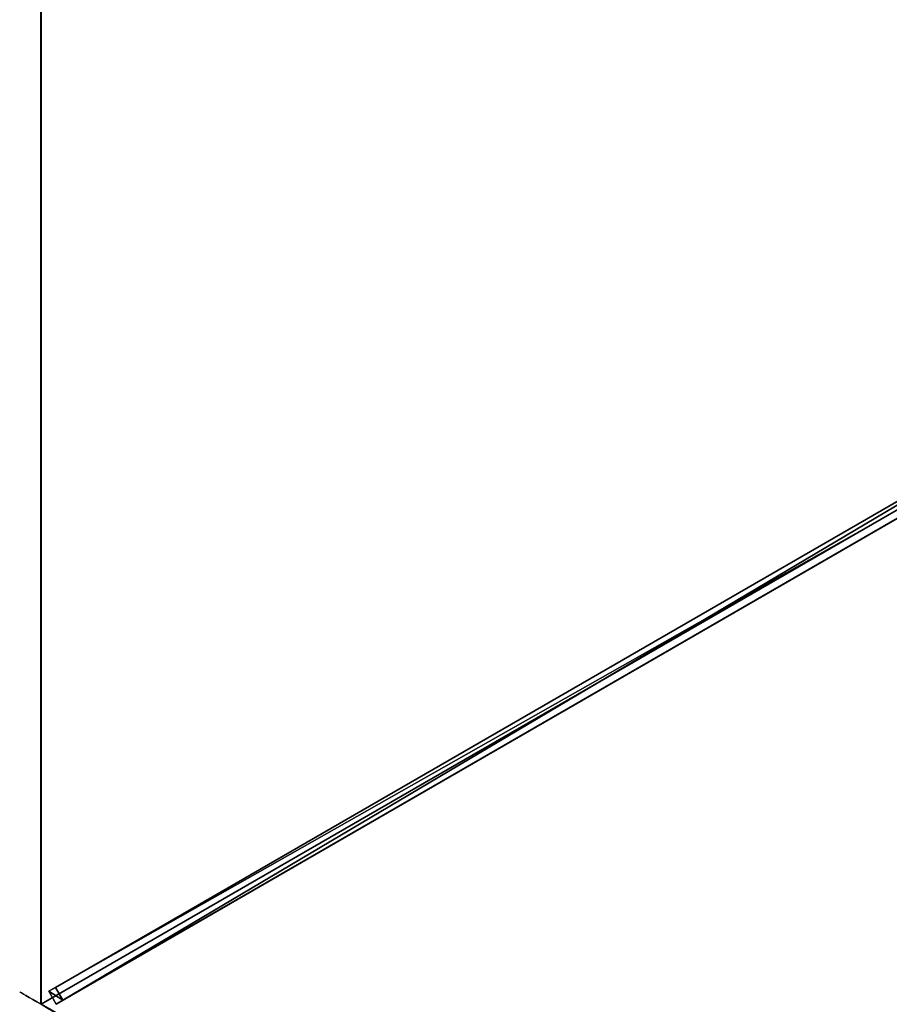
# Model space of a CAD drawing. Units: centimetres. Extents: x -486 to 486, y -253 to 253.
# Drawn here: x -399 to -311, y -100 to 0 of the extents above; entities that cross this region are included whole.
import ezdxf

# ---------------------------------------------------------------- set-up
doc = ezdxf.new("R2010")
doc.units = ezdxf.units.CM
doc.layers.get('0').update_dxf_attribs({"color": 144})

# ---------------------------------------------------------------- blocks, each defined once
blk = doc.blocks.new('Membrane. May Parasols_ www.may-online.com')
for p, q in [((200, 0, 205), (100, 173.21, 205)), ((200, 0, 204.99), (100, 173.2, 204.99)), ((200, 0, 205), (6, 0, 256.97)), ((200, 0, 204.99), (6, 0, 256.96)), ((200, 0, 205), (100, -173.21, 205)), ((200, 0, 205), (200, 0, 204.99)), ((200, 0, 204.99), (200, 0, 204.99)), ((200, 0, 205), (200, 0, 204.99)), ((200, 0, 204.99), (6, 0, 256.96)), ((200, 0, 204.99), (100, -173.2, 204.99))]:
    blk.add_line(p, q)
mesh = blk.add_polyface()
corners = [(6, 0, 256.97), (100, 173.21, 205), (3, 5.2, 256.97), (200, 0, 205)]
mesh.append_faces([[corners[k] for k in face] for face in [(0, 1, 2), (1, 0, 3)]], dxfattribs={"vtx0": -1})
mesh = blk.add_polyface()
corners = [(100, 173.2, 204.99), (6, 0, 256.96), (3, 5.19, 256.96), (200, 0, 204.99)]
mesh.append_faces([[corners[k] for k in face] for face in [(0, 1, 2), (1, 0, 3)]], dxfattribs={"vtx0": -1})
mesh = blk.add_polyface()
corners = [(200, 0, 204.99), (200, 0, 205), (200, 0, 204.99), (100, 173.21, 205), (100, 173.2, 204.99), (100, 173.2, 204.99)]
mesh.append_faces([[corners[k] for k in face] for face in [(0, 1, 2), (3, 4, 5)]], dxfattribs={"vtx0": -1})
mesh.append_faces([[corners[k] for k in face] for face in [(1, 0, 3)]], dxfattribs={"vtx0": -1, "vtx1": -1})
mesh.append_faces([[corners[k] for k in face] for face in [(3, 0, 4)]], dxfattribs={"vtx0": -1, "vtx2": -1})
mesh = blk.add_polyface()
corners = [(100, -173.21, 205), (6, 0, 256.97), (3, -5.2, 256.97), (200, 0, 205)]
mesh.append_faces([[corners[k] for k in face] for face in [(0, 1, 2), (1, 0, 3)]], dxfattribs={"vtx0": -1})
mesh = blk.add_polyface()
corners = [(200, 0, 205), (6, 0, 256.96), (200, 0, 204.99), (6, 0, 256.97)]
mesh.append_faces([[corners[k] for k in face] for face in [(0, 1, 2), (1, 0, 3)]], dxfattribs={"vtx0": -1})
mesh = blk.add_polyface()
corners = [(200, 0, 204.99), (6, 0, 256.96), (6, 0, 256.96), (200, 0, 204.99)]
mesh.append_faces([[corners[k] for k in face] for face in [(0, 1, 2), (1, 0, 3)]], dxfattribs={"vtx0": -1})
mesh = blk.add_polyface()
corners = [(6, 0, 256.96), (200, 0, 205), (200, 0, 204.99), (6, 0, 256.97)]
mesh.append_faces([[corners[k] for k in face] for face in [(0, 1, 2), (1, 0, 3)]], dxfattribs={"vtx0": -1})
mesh = blk.add_polyface()
corners = [(100, -173.2, 204.99), (200, 0, 205), (100, -173.21, 205), (100, -173.2, 204.99), (200, 0, 204.99), (200, 0, 204.99)]
mesh.append_faces([[corners[k] for k in face] for face in [(0, 1, 2), (1, 4, 5)]], dxfattribs={"vtx0": -1})
mesh.append_faces([[corners[k] for k in face] for face in [(1, 0, 3), (1, 3, 4)]], dxfattribs={"vtx0": -1, "vtx2": -1})
mesh = blk.add_polyface()
corners = [(6, 0, 256.96), (100, -173.2, 204.99), (3, -5.19, 256.96), (200, 0, 204.99)]
mesh.append_faces([[corners[k] for k in face] for face in [(0, 1, 2), (1, 0, 3)]], dxfattribs={"vtx0": -1})
blk = doc.blocks.new('Streben. May Parasols_ www.may-online.com')
for p, q in [((4.64, 0.75, 256.92), (198.64, 0.75, 204.95)), ((6, 0, 256.97), (152.22, 0, 217.8)), ((71.48, 0.75, 235.91), (197.86, 0.75, 202.05)), ((100, -173.21, 205), (200, 0, 205)), ((152.22, 0, 217.8), (200, 0, 205)), ((152.22, 0, 217.8), (180.68, 0, 210.18)), ((180.68, 0, 210.18), (200, 0, 205)), ((197.86, 0.75, 202.05), (197.86, -0.75, 202.05)), ((198.64, 0.75, 204.95), (197.86, 0.75, 202.05)), ((198.64, -0.75, 204.95), (198.64, 0.75, 204.95)), ((4.64, -0.75, 256.92), (198.64, -0.75, 204.95)), ((71.48, -0.75, 235.91), (197.86, -0.75, 202.05)), ((197.86, -0.75, 202.05), (198.64, -0.75, 204.95))]:
    blk.add_line(p, q)
mesh = blk.add_polyface()
corners = [(71.48, 0.75, 235.91), (198.64, 0.75, 204.95), (197.86, 0.75, 202.05), (4.64, 0.75, 256.92), (3.86, 0.75, 254.02)]
mesh.append_faces([[corners[k] for k in face] for face in [(0, 1, 2), (3, 0, 4)]], dxfattribs={"vtx0": -1})
mesh.append_faces([[corners[k] for k in face] for face in [(1, 0, 3)]], dxfattribs={"vtx0": -1, "vtx1": -1})
mesh = blk.add_polyface()
corners = [(198.64, -0.75, 204.95), (4.64, 0.75, 256.92), (4.64, -0.75, 256.92), (198.64, 0.75, 204.95)]
mesh.append_faces([[corners[k] for k in face] for face in [(0, 1, 2), (1, 0, 3)]], dxfattribs={"vtx0": -1})
mesh = blk.add_polyface()
corners = [(197.86, 0.75, 202.05), (71.48, -0.75, 235.91), (71.48, 0.75, 235.91), (197.86, -0.75, 202.05)]
mesh.append_faces([[corners[k] for k in face] for face in [(0, 1, 2), (1, 0, 3)]], dxfattribs={"vtx0": -1})
mesh = blk.add_polyface()
corners = [(197.86, 0.75, 202.05), (198.64, -0.75, 204.95), (197.86, -0.75, 202.05), (198.64, 0.75, 204.95)]
mesh.append_faces([[corners[k] for k in face] for face in [(0, 1, 2), (1, 0, 3)]], dxfattribs={"vtx0": -1})
mesh = blk.add_polyface()
corners = [(198.64, -0.75, 204.95), (71.48, -0.75, 235.91), (197.86, -0.75, 202.05), (4.64, -0.75, 256.92), (3.86, -0.75, 254.02)]
mesh.append_faces([[corners[k] for k in face] for face in [(0, 1, 2), (1, 3, 4)]], dxfattribs={"vtx0": -1})
mesh.append_faces([[corners[k] for k in face] for face in [(1, 0, 3)]], dxfattribs={"vtx0": -1, "vtx2": -1})
blk = doc.blocks.new('Gruppe28#1')
for p, q in [((199.99, 0, 205), (199.99, 200, 205)), ((200, 0, 205), (200, 200, 205)), ((199.99, 0, 205), (199.99, 0, 195.6)), ((200, 0, 195.6), (199.99, 0, 195.6)), ((200, 0, 205), (199.99, 0, 205)), ((200, 0, 205), (200, 0, 195.6))]:
    blk.add_line(p, q)
at = {"extrusion": (1, 0, 0)}
for centre, start, end in [((0, 193.1, 199.99), 0, 90), ((0, 193.1, 200), 90, 0)]:
    blk.add_arc(centre, 2.5, start, end, dxfattribs=at)
mesh = blk.add_polyface()
corners = [(199.99, 200, 205), (199.99, 0, 195.6), (199.99, 0, 205), (199.99, 0.96, 195.41), (199.99, 1.77, 194.87), (199.99, 2.31, 194.06), (199.99, 2.5, 193.1), (199.99, 2.5, 182), (199.99, 2.88, 180.09), (199.99, 3.96, 178.46), (199.99, 5.59, 177.38), (199.99, 7.5, 177), (199.99, 192.5, 177), (199.99, 197.69, 194.06), (199.99, 197.5, 193.1), (199.99, 194.41, 177.38), (199.99, 196.04, 178.46), (199.99, 197.12, 180.09), (199.99, 198.23, 194.87), (199.99, 199.04, 195.41), (199.99, 200, 195.6), (199.99, 197.5, 182)]
mesh.append_faces([[corners[k] for k in face] for face in [(0, 1, 2), (19, 0, 20)]], dxfattribs={"vtx0": -1})
mesh.append_faces([[corners[k] for k in face] for face in [(1, 0, 3), (3, 0, 4), (4, 0, 5), (5, 0, 6), (6, 0, 7), (7, 0, 8), (8, 0, 9), (9, 0, 10), (10, 0, 11), (11, 0, 12), (12, 14, 15), (15, 14, 16), (16, 14, 17), (13, 0, 18), (18, 0, 19)]], dxfattribs={"vtx0": -1, "vtx1": -1})
mesh.append_faces([[corners[k] for k in face] for face in [(12, 0, 13)]], dxfattribs={"vtx0": -1, "vtx1": -1, "vtx2": -1})
mesh.append_faces([[corners[k] for k in face] for face in [(12, 13, 14)]], dxfattribs={"vtx0": -1, "vtx2": -1})
mesh.append_faces([[corners[k] for k in face] for face in [(21, 17, 14)]], dxfattribs={"vtx1": -1})
mesh = blk.add_polyface()
corners = [(200, 0, 205), (199.99, 200, 205), (199.99, 0, 205), (200, 200, 205)]
mesh.append_faces([[corners[k] for k in face] for face in [(0, 1, 2), (1, 0, 3)]], dxfattribs={"vtx0": -1})
mesh = blk.add_polyface()
corners = [(200, 2.88, 180.09), (200, 2.5, 193.1), (200, 2.5, 182), (200, 0.96, 195.41), (200, 0, 205), (200, 0, 195.6), (200, 200, 205), (200, 1.77, 194.87), (200, 2.31, 194.06), (200, 3.96, 178.46), (200, 5.59, 177.38), (200, 7.5, 177), (200, 192.5, 177), (200, 197.69, 194.06), (200, 197.5, 193.1), (200, 194.41, 177.38), (200, 196.04, 178.46), (200, 197.12, 180.09), (200, 197.5, 182), (200, 198.23, 194.87), (200, 199.04, 195.41), (200, 200, 195.6)]
mesh.append_faces([[corners[k] for k in face] for face in [(0, 1, 2), (3, 4, 5), (14, 17, 18), (6, 20, 21)]], dxfattribs={"vtx0": -1})
mesh.append_faces([[corners[k] for k in face] for face in [(4, 3, 6), (13, 12, 14)]], dxfattribs={"vtx0": -1, "vtx1": -1})
mesh.append_faces([[corners[k] for k in face] for face in [(6, 1, 0), (6, 12, 13)]], dxfattribs={"vtx0": -1, "vtx1": -1, "vtx2": -1})
mesh.append_faces([[corners[k] for k in face] for face in [(6, 3, 7), (6, 7, 8), (6, 8, 1), (6, 0, 9), (6, 9, 10), (6, 10, 11), (6, 11, 12), (14, 12, 15), (14, 15, 16), (14, 16, 17), (6, 13, 19), (6, 19, 20)]], dxfattribs={"vtx0": -1, "vtx2": -1})
mesh = blk.add_polyface()
corners = [(200, 0.96, 195.41), (199.99, 0, 195.6), (199.99, 0.96, 195.41), (200, 0, 195.6)]
mesh.append_faces([[corners[k] for k in face] for face in [(0, 1, 2), (1, 0, 3)]], dxfattribs={"vtx0": -1})
mesh = blk.add_polyface()
corners = [(200, 0, 205), (199.99, 0, 195.6), (200, 0, 195.6), (199.99, 0, 205)]
mesh.append_faces([[corners[k] for k in face] for face in [(0, 1, 2), (1, 0, 3)]], dxfattribs={"vtx0": -1})
blk = doc.blocks.new('Gruppe35#1')
for p, q in [((99.99, 26.79, 205), (99.99, 26.79, 195.6)), ((99.99, -173.21, 205), (99.99, 26.79, 205)), ((100, 26.79, 195.6), (99.99, 26.79, 195.6)), ((100, 26.79, 205), (99.99, 26.79, 205)), ((100, -173.21, 205), (100, 26.79, 205)), ((100, 26.79, 205), (100, 26.79, 195.6)), ((100, 25.84, 195.41), (99.99, 25.84, 195.41)), ((100, 25.03, 194.87), (99.99, 25.03, 194.87)), ((100, 24.49, 194.06), (99.99, 24.49, 194.06)), ((99.99, 24.29, 193.1), (99.99, 24.29, 182)), ((100, 24.29, 182), (99.99, 24.29, 182)), ((100, 24.29, 193.1), (99.99, 24.29, 193.1)), ((100, 24.29, 193.1), (100, 24.29, 182)), ((100, 23.91, 180.09), (99.99, 23.91, 180.09)), ((100, 22.83, 178.46), (99.99, 22.83, 178.46)), ((100, 21.21, 177.38), (99.99, 21.21, 177.38)), ((99.99, -165.71, 177), (99.99, 19.29, 177)), ((100, 19.29, 177), (99.99, 19.29, 177)), ((100, -165.71, 177), (100, 19.29, 177))]:
    blk.add_line(p, q)
at = {"extrusion": (1, 0, 0)}
for centre, radius, start, end in [((26.79, 193.1, 99.99), 2.5, 90, 180), ((26.79, 193.1, 100), 2.5, 90, 180), ((19.29, 182, 99.99), 5, 270, 0), ((19.29, 182, 100), 5, 0, 270)]:
    blk.add_arc(centre, radius, start, end, dxfattribs=at)
mesh = blk.add_polyface()
corners = [(99.99, 26.79, 205), (99.99, -173.21, 195.6), (99.99, -173.21, 205), (99.99, -172.25, 195.41), (99.99, -171.44, 194.87), (99.99, -170.9, 194.06), (99.99, -170.71, 193.1), (99.99, -170.71, 182), (99.99, -170.32, 180.09), (99.99, -169.24, 178.46), (99.99, -167.62, 177.38), (99.99, -165.71, 177), (99.99, 19.29, 177), (99.99, 24.49, 194.06), (99.99, 24.29, 193.1), (99.99, 21.21, 177.38), (99.99, 22.83, 178.46), (99.99, 23.91, 180.09), (99.99, 25.03, 194.87), (99.99, 25.84, 195.41), (99.99, 26.79, 195.6), (99.99, 24.29, 182)]
mesh.append_faces([[corners[k] for k in face] for face in [(0, 1, 2), (19, 0, 20)]], dxfattribs={"vtx0": -1})
mesh.append_faces([[corners[k] for k in face] for face in [(1, 0, 3), (3, 0, 4), (4, 0, 5), (5, 0, 6), (6, 0, 7), (7, 0, 8), (8, 0, 9), (9, 0, 10), (10, 0, 11), (11, 0, 12), (12, 14, 15), (15, 14, 16), (16, 14, 17), (13, 0, 18), (18, 0, 19)]], dxfattribs={"vtx0": -1, "vtx1": -1})
mesh.append_faces([[corners[k] for k in face] for face in [(12, 0, 13)]], dxfattribs={"vtx0": -1, "vtx1": -1, "vtx2": -1})
mesh.append_faces([[corners[k] for k in face] for face in [(12, 13, 14)]], dxfattribs={"vtx0": -1, "vtx2": -1})
mesh.append_faces([[corners[k] for k in face] for face in [(21, 17, 14)]], dxfattribs={"vtx1": -1})
mesh = blk.add_polyface()
corners = [(100, 26.79, 195.6), (99.99, 25.84, 195.41), (99.99, 26.79, 195.6), (100, 25.84, 195.41)]
mesh.append_faces([[corners[k] for k in face] for face in [(0, 1, 2), (1, 0, 3)]], dxfattribs={"vtx0": -1})
mesh = blk.add_polyface()
corners = [(99.99, 26.79, 205), (100, 26.79, 195.6), (99.99, 26.79, 195.6), (100, 26.79, 205)]
mesh.append_faces([[corners[k] for k in face] for face in [(0, 1, 2), (1, 0, 3)]], dxfattribs={"vtx0": -1})
mesh = blk.add_polyface()
corners = [(100, -173.21, 205), (99.99, 26.79, 205), (99.99, -173.21, 205), (100, 26.79, 205)]
mesh.append_faces([[corners[k] for k in face] for face in [(0, 1, 2), (1, 0, 3)]], dxfattribs={"vtx0": -1})
mesh = blk.add_polyface()
corners = [(100, -170.32, 180.09), (100, -170.71, 193.1), (100, -170.71, 182), (100, -172.25, 195.41), (100, -173.21, 205), (100, -173.21, 195.6), (100, 26.79, 205), (100, -171.44, 194.87), (100, -170.9, 194.06), (100, -169.24, 178.46), (100, -167.62, 177.38), (100, -165.71, 177), (100, 19.29, 177), (100, 24.49, 194.06), (100, 24.29, 193.1), (100, 21.21, 177.38), (100, 22.83, 178.46), (100, 23.91, 180.09), (100, 24.29, 182), (100, 25.03, 194.87), (100, 25.84, 195.41), (100, 26.79, 195.6)]
mesh.append_faces([[corners[k] for k in face] for face in [(0, 1, 2), (3, 4, 5), (14, 17, 18), (6, 20, 21)]], dxfattribs={"vtx0": -1})
mesh.append_faces([[corners[k] for k in face] for face in [(4, 3, 6), (13, 12, 14)]], dxfattribs={"vtx0": -1, "vtx1": -1})
mesh.append_faces([[corners[k] for k in face] for face in [(6, 1, 0), (6, 12, 13)]], dxfattribs={"vtx0": -1, "vtx1": -1, "vtx2": -1})
mesh.append_faces([[corners[k] for k in face] for face in [(6, 3, 7), (6, 7, 8), (6, 8, 1), (6, 0, 9), (6, 9, 10), (6, 10, 11), (6, 11, 12), (14, 12, 15), (14, 15, 16), (14, 16, 17), (6, 13, 19), (6, 19, 20)]], dxfattribs={"vtx0": -1, "vtx2": -1})
mesh = blk.add_polyface()
corners = [(100, 25.84, 195.41), (99.99, 25.03, 194.87), (99.99, 25.84, 195.41), (100, 25.03, 194.87)]
mesh.append_faces([[corners[k] for k in face] for face in [(0, 1, 2), (1, 0, 3)]], dxfattribs={"vtx0": -1})
mesh = blk.add_polyface()
corners = [(99.99, 25.03, 194.87), (100, 24.49, 194.06), (99.99, 24.49, 194.06), (100, 25.03, 194.87)]
mesh.append_faces([[corners[k] for k in face] for face in [(0, 1, 2), (1, 0, 3)]], dxfattribs={"vtx0": -1})
mesh = blk.add_polyface()
corners = [(99.99, 24.49, 194.06), (100, 24.29, 193.1), (99.99, 24.29, 193.1), (100, 24.49, 194.06)]
mesh.append_faces([[corners[k] for k in face] for face in [(0, 1, 2), (1, 0, 3)]], dxfattribs={"vtx0": -1})
mesh = blk.add_polyface()
corners = [(99.99, 24.29, 182), (100, 23.91, 180.09), (99.99, 23.91, 180.09), (100, 24.29, 182)]
mesh.append_faces([[corners[k] for k in face] for face in [(0, 1, 2), (1, 0, 3)]], dxfattribs={"vtx0": -1})
mesh = blk.add_polyface()
corners = [(99.99, 24.29, 193.1), (100, 24.29, 182), (99.99, 24.29, 182), (100, 24.29, 193.1)]
mesh.append_faces([[corners[k] for k in face] for face in [(0, 1, 2), (1, 0, 3)]], dxfattribs={"vtx0": -1})
mesh = blk.add_polyface()
corners = [(99.99, 23.91, 180.09), (100, 22.83, 178.46), (99.99, 22.83, 178.46), (100, 23.91, 180.09)]
mesh.append_faces([[corners[k] for k in face] for face in [(0, 1, 2), (1, 0, 3)]], dxfattribs={"vtx0": -1})
mesh = blk.add_polyface()
corners = [(100, 22.83, 178.46), (99.99, 21.21, 177.38), (99.99, 22.83, 178.46), (100, 21.21, 177.38)]
mesh.append_faces([[corners[k] for k in face] for face in [(0, 1, 2), (1, 0, 3)]], dxfattribs={"vtx0": -1})
mesh = blk.add_polyface()
corners = [(100, 21.21, 177.38), (99.99, 19.29, 177), (99.99, 21.21, 177.38), (100, 19.29, 177)]
mesh.append_faces([[corners[k] for k in face] for face in [(0, 1, 2), (1, 0, 3)]], dxfattribs={"vtx0": -1})
mesh = blk.add_polyface()
corners = [(100, 19.29, 177), (99.99, -165.71, 177), (99.99, 19.29, 177), (100, -165.71, 177)]
mesh.append_faces([[corners[k] for k in face] for face in [(0, 1, 2), (1, 0, 3)]], dxfattribs={"vtx0": -1})
blk = doc.blocks.new('Volant. May Parasols_ www.may-online.com')
for name, p, rotation in [('Gruppe28#1', (26.79, -100), 29.99999999999999), ('Gruppe35#1', (100, 26.79), 329.9999999999999)]:
    blk.add_blockref(name, p, dxfattribs=dict(rotation=rotation))
blk = doc.blocks.new('RIALTO_round_RP2_4000')
at = {"color": 7, "rotation": 210}
for name in ['Volant. May Parasols_ www.may-online.com', 'Membrane. May Parasols_ www.may-online.com', 'Streben. May Parasols_ www.may-online.com']:
    blk.add_blockref(name, (-224, 0, 27.94), dxfattribs=at)

msp = doc.modelspace()

# ---------------------------------------------------------------- block references
msp.add_blockref('RIALTO_round_RP2_4000', (0, 0))

doc.saveas('drawing.dxf')
